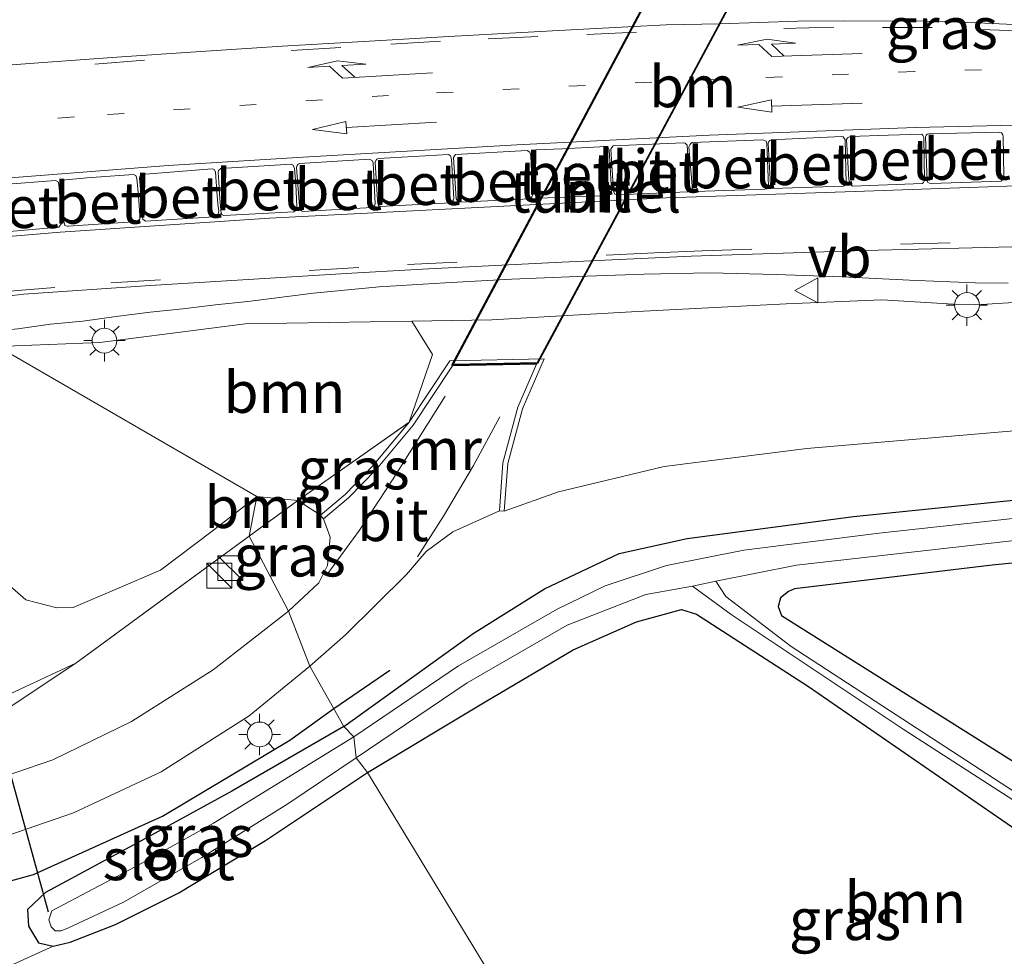
# Model space of a CAD drawing. Units: metres. Extents: x 188722 to 190007, y 410082 to 412501.
# Drawn here: x 189871 to 189930, y 411537 to 411594 of the extents above; entities that cross this region are included whole.
import ezdxf
from ezdxf.enums import TextEntityAlignment as Align

# ---------------------------------------------------------------- set-up
doc = ezdxf.new("R2010")
doc.units = ezdxf.units.M
for name, pattern in [('IE-TERREINAFSCHEIDING', [10, 8, -2]), ('VW-1-3_STREEP', [4, 1, -3]), ('VW-3-9_STREEP', [12, 3, -9])]:
    doc.linetypes.add(name, pattern=pattern)
doc.layers.get('0').update_dxf_attribs({"lineweight": 25})
for name, color, linetype, lineweight in [('B-ME-BV-GELEIDECONSTRUCTIE-GELEIDERAIL-L-B1', 213, 'BV-GELEIDERAIL', 18), ('B-ME-GR-BOOM-GV-B6', 93, 'Continuous', 18), ('B-ME-GW-KRUINLIJN-L-B1', 93, 'Continuous', 18), ('B-ME-GW-TEENLIJN-L-B1', 93, 'Continuous', 18), ('B-ME-IE-GRASLAND-GV-B6', 93, 'Continuous', 18), ('B-ME-IE-HULPGEOMETRIE-L-B1', 53, 'Continuous', 18), ('B-ME-IE-INRICHTINGSELEMENT-S-B1', 253, 'Continuous', 18), ('B-ME-IE-MEUBILAIR_WEGMEUBILAIR-LICHTMAST-S-B1', 8, 'Continuous', 18), ('B-ME-IE-TERREINAFSCHEIDING-RASTERHEKWERK-L-B1', 8, 'IE-TERREINAFSCHEIDING', 18), ('B-ME-MW-MUUR-GV-B6', 8, 'IE-TERREINAFSCHEIDING-KUNSTMATIG', 18), ('B-ME-OG-WATER-GV-B6', 153, 'Continuous', 18), ('B-ME-VH-VERH_SOORT-BETON-OVERIG-GV-B6', 8, 'IE-TERREINAFSCHEIDING-NATUURLIJK-HOUTWAL', 18), ('B-ME-VH-VERH_SOORT-BITUMEN-GV-B6', 8, 'IE-TERREINAFSCHEIDING-NATUURLIJK-HOUTWAL', 18), ('B-ME-VH-VERH_SOORT-BITUMEN-GV-B7', 8, 'Continuous', 18), ('B-ME-VW-MARKERING-13STREEP-045-L-B1', 255, 'VW-1-3_STREEP', 18), ('B-ME-VW-MARKERING-39STREEP-015-L-B1', 255, 'VW-3-9_STREEP', 18), ('B-ME-VW-MARKERING-PIJLRD750-S-B1', 7, 'Continuous', 18), ('B-ME-VW-MARKERING-PIJLRE750-S-B1', 7, 'Continuous', 18), ('B-ME-VW-MARKERING-STREEP-015-L-B1', 7, 'Continuous', 18), ('B-ME-VW-MEUBILAIR_WEGMEUBILAIR-VERKEERSBORD-S-B1', 8, 'Continuous', 18)]:
    doc.layers.add(name, color=color, linetype=linetype, lineweight=lineweight)
for name, color, linetype in [('B-ME-GR-BOMENRIJ-L-B1', 10, 'Continuous'), ('B-ME-GW-INSTEEKWATERGANG-L-B1', 10, 'Continuous'), ('B-ME-KW-DUIKER-L-B1', 10, 'Continuous'), ('B-ME-KW-TUNNEL-GV-B7', 10, 'Continuous')]:
    doc.layers.add(name, color=color, linetype=linetype)
doc.styles.add('NLCS-ISO', font='NLCS-ISO.TTF')
doc.linetypes.add('BV-GELEIDERAIL', pattern='A,10,-3,[108,NLCS.SHX,S=1,R=0,X=0,Y=0],-3', length=16)
doc.linetypes.add('IE-TERREINAFSCHEIDING-KUNSTMATIG', pattern='A,4,[82,NLCS.SHX,S=0.75,R=90,X=0,Y=0],4,-2', length=10)
doc.linetypes.add('IE-TERREINAFSCHEIDING-NATUURLIJK-HOUTWAL', pattern='A,7,-1.5,[67,NLCS.SHX,S=0.75,R=45,X=0,Y=0],-1.5,7,-1.5,[70,NLCS.SHX,S=0.75,R=0,X=0,Y=0],-1.5', length=20)

# ---------------------------------------------------------------- blocks, each defined once
blk = doc.blocks.new('d46cn_FeatureWriter_4_60_FMEBLOCK13')
at = {"layer": 'B-ME-GW-INSTEEKWATERGANG-L-B1'}
for points in [[(-54.705, 1.172, 11.045), (-46.907, 6.784, 11.152), (-42.616, 9.482, 11.185), (-38.094, 11.602, 11.194), (-33.993, 12.51, 11.19), (-23.959, 13.841, 11.135), (-4.479, 15.829, 11.156), (17.28, 17.498, 11.144), (45.515, 18.709, 11.202), (54.705, 18.782, 11.204)], [(54.705, 15.028, 11.131), (47.361, 14.881, 11.089), (32.672, 14.363, 11.21), (16.698, 13.65, 11.286), (0.58, 12.52, 11.307), (-15.597, 10.896, 11.256), (-27.518, 9.47, 11.261), (-27.887, 9.316, 11.265), (-28.365, 8.936, 11.269), (-28.517, 8.401, 11.269), (-28.299, 7.872, 11.252), (-12.836, -1.864, 11.361), (0.913, -10.954, 11.407), (5.824, -15.381, 11.415), (6.279, -15.9, 11.407), (6.891, -16.943, 11.403), (7.046, -17.663, 11.407), (7.225, -18.323, 11.436), (7.49, -18.669, 11.474), (8.094, -18.782, 11.495), (16.282, -16.659, 11.465)]]:
    blk.add_polyline3d(points, dxfattribs=at)
blk = doc.blocks.new('d46cn_FeatureWriter_4_60_FMEBLOCK19')
at = {"layer": 'B-ME-VH-VERH_SOORT-BITUMEN-GV-B6'}
for points in [[(4.233, -5.182, 14.572), (-4.527, -5.399, 14.759), (-11.001, -5.561, 14.929), (-21.484, -5.895, 15.176), (-29.288, -6.266, 15.369), (-37.334, -6.654, 15.584), (-41.949, -6.918, 15.688), (-54.126, -7.667, 15.959), (-61.739, -8.197, 16.13), (-62.767, -8.313, 16.149)], [(-66.983, 5.312, 16.472), (-61.126, 5.752, 16.337), (-56.138, 6.106, 16.22), (-51.376, 6.444, 16.12), (-46.162, 6.781, 16.013), (-40.882, 7.086, 15.891), (-36.101, 7.352, 15.779), (-32.056, 7.572, 15.682), (-28.355, 7.778, 15.598), (-25.295, 7.94, 15.522), (-22.979, 8.07, 15.462), (-19.745, 8.129, 15.387), (-15.039, 8.289, 15.274), (-12.219, 8.313, 15.204), (-7.284, 8.278, 15.092), (-4.183, 8.182, 15.025), (0.558, 7.955, 14.918)], [(-12.298, 1.302, 15.09), (-12.415, 1.318, 15.092), (-16.655, 1.128, 15.204), (-16.737, 1.092, 15.2), (-16.792, 1.015, 15.194), (-16.824, 0.915, 15.164), (-16.696, -1.609, 15.128), (-16.655, -1.739, 15.125), (-16.585, -1.809, 15.119), (-12.28, -1.674, 15.017), (-12.241, -1.649, 15.036), (-12.183, -1.601, 15.061), (-12.126, -1.52, 15.072), (-12.192, 1.13, 15.086), (-12.298, 1.302, 15.09)], [(-7.494, 1.391, 14.973), (-7.556, 1.465, 14.982), (-9.569, 1.414, 15.022), (-11.894, 1.333, 15.087), (-11.973, 1.293, 15.084), (-12.042, 1.235, 15.081), (-12.109, 1.151, 15.056), (-11.959, -1.275, 15.018), (-11.885, -1.581, 15.026), (-11.742, -1.671, 15.002), (-7.543, -1.521, 14.908), (-7.465, -1.446, 14.936), (-7.416, -1.372, 14.943), (-7.395, -1.29, 14.928), (-7.44, 1.263, 14.979), (-7.494, 1.391, 14.973)], [(-2.762, 1.546, 14.873), (-2.893, 1.587, 14.874), (-7.145, 1.487, 14.963), (-7.232, 1.461, 14.962), (-7.297, 1.398, 14.959), (-7.331, 1.3, 14.949), (-7.239, -1.358, 14.903), (-7.189, -1.453, 14.893), (-7.103, -1.495, 14.89), (-7.001, -1.52, 14.893), (-2.773, -1.367, 14.795), (-2.695, -1.28, 14.817), (-2.646, -1.191, 14.819), (-2.621, -1.07, 14.789), (-2.653, 1.319, 14.827), (-2.678, 1.424, 14.85), (-2.762, 1.546, 14.873)], [(-26.488, 0.64, 15.432), (-26.602, 0.717, 15.44), (-29.24, 0.584, 15.496), (-30.845, 0.513, 15.539), (-30.941, 0.48, 15.547), (-31.009, 0.407, 15.551), (-31.053, 0.322, 15.542), (-30.975, -1.077, 15.507), (-30.872, -2.228, 15.499), (-30.829, -2.329, 15.483), (-30.764, -2.397, 15.472), (-30.647, -2.398, 15.475), (-26.468, -2.239, 15.357), (-26.39, -2.166, 15.355), (-26.322, -2.068, 15.355), (-26.287, -1.922, 15.373), (-26.435, 0.512, 15.435), (-26.488, 0.64, 15.432)], [(-21.846, 0.923, 15.323), (-21.953, 0.939, 15.318), (-26.186, 0.761, 15.426), (-26.262, 0.667, 15.422), (-26.319, 0.563, 15.418), (-26.156, -1.973, 15.404), (-26.082, -2.152, 15.361), (-25.904, -2.206, 15.345), (-21.693, -2.017, 15.236), (-21.617, -1.937, 15.263), (-21.579, -1.86, 15.262), (-21.56, -1.786, 15.249), (-21.721, 0.796, 15.328), (-21.846, 0.923, 15.323)], [(-16.958, 1.051, 15.183), (-17.178, 1.119, 15.201), (-21.409, 0.956, 15.302), (-21.498, 0.901, 15.311), (-21.554, 0.822, 15.307), (-21.623, 0.708, 15.328), (-21.398, -1.895, 15.245), (-21.334, -1.964, 15.236), (-21.251, -2, 15.229), (-17.039, -1.847, 15.13), (-16.917, -1.828, 15.131), (-16.864, -1.767, 15.147), (-16.814, -1.678, 15.15), (-16.92, 0.926, 15.173), (-16.958, 1.051, 15.183)], [(-35.994, 0.159, 15.664), (-36.129, 0.229, 15.664), (-40.355, -0.013, 15.768), (-40.447, -0.047, 15.771), (-40.509, -0.128, 15.773), (-40.556, -0.227, 15.752), (-40.409, -2.526, 15.715), (-40.386, -2.716, 15.72), (-40.342, -2.839, 15.715), (-40.27, -2.904, 15.726), (-35.983, -2.67, 15.602), (-35.905, -2.62, 15.641), (-35.856, -2.564, 15.657), (-35.821, -2.504, 15.661), (-35.802, -2.426, 15.647), (-35.932, -0.038, 15.667), (-35.994, 0.159, 15.664)], [(-31.22, 0.384, 15.541), (-31.369, 0.488, 15.55), (-35.694, 0.232, 15.658), (-35.763, 0.151, 15.639), (-35.811, 0.057, 15.638), (-35.654, -2.445, 15.599), (-35.586, -2.556, 15.608), (-35.534, -2.613, 15.609), (-35.436, -2.643, 15.587), (-31.219, -2.44, 15.489), (-31.145, -2.374, 15.52), (-31.099, -2.321, 15.534), (-31.056, -2.233, 15.534), (-31.146, 0.15, 15.516), (-31.22, 0.384, 15.541)], [(-45.501, -0.413, 15.908), (-45.616, -0.35, 15.887), (-49.849, -0.608, 15.983), (-50.004, -0.72, 15.988), (-50.028, -0.848, 15.983), (-49.986, -1.404, 15.959), (-49.916, -2.42, 15.97), (-49.833, -3.322, 15.935), (-49.772, -3.409, 15.931), (-49.686, -3.452, 15.929), (-45.447, -3.22, 15.817), (-45.326, -3.113, 15.869), (-45.265, -2.927, 15.846), (-45.343, -1.525, 15.854), (-45.416, -0.603, 15.877), (-45.447, -0.503, 15.9), (-45.501, -0.413, 15.908)], [(-40.713, -0.148, 15.769), (-40.892, -0.048, 15.783), (-45.104, -0.305, 15.873), (-45.198, -0.341, 15.881), (-45.257, -0.428, 15.886), (-45.297, -0.533, 15.858), (-45.12, -2.886, 15.851), (-45.062, -3.102, 15.817), (-44.991, -3.164, 15.811), (-44.907, -3.194, 15.802), (-40.744, -2.968, 15.71), (-40.672, -2.919, 15.746), (-40.619, -2.871, 15.768), (-40.575, -2.809, 15.778), (-40.549, -2.742, 15.773), (-40.668, -0.27, 15.766), (-40.713, -0.148, 15.769)], [(-54.986, -1.021, 16.093), (-55.119, -0.966, 16.105), (-57.952, -1.179, 16.165), (-59.406, -1.317, 16.203), (-59.476, -1.379, 16.204), (-59.515, -1.473, 16.196), (-59.433, -2.813, 16.163), (-59.341, -3.76, 16.151), (-59.264, -4.039, 16.14), (-59.13, -4.087, 16.132), (-59.076, -4.08, 16.132), (-55.155, -3.827, 16.037), (-54.929, -3.794, 16.041), (-54.749, -3.67, 16.051), (-54.742, -3.44, 16.057), (-54.819, -2.249, 16.073), (-54.926, -1.202, 16.121), (-54.986, -1.021, 16.093)], [(-50.262, -0.676, 15.989), (-50.382, -0.636, 15.992), (-54.668, -0.973, 16.094), (-54.735, -1.047, 16.098), (-54.769, -1.194, 16.07), (-54.747, -1.384, 16.07), (-54.65, -2.554, 16.06), (-54.617, -3.345, 16.035), (-54.596, -3.505, 16.065), (-54.565, -3.673, 16.026), (-54.397, -3.78, 16.042), (-50.277, -3.516, 15.926), (-50.027, -3.37, 15.941), (-49.975, -3.159, 15.935), (-50.042, -2.736, 15.957), (-50.098, -1.988, 16), (-50.188, -0.809, 16.009), (-50.262, -0.676, 15.989)], [(-59.656, -1.43, 16.2), (-59.832, -1.329, 16.205), (-64.038, -1.649, 16.295), (-64.132, -1.644, 16.308), (-64.221, -1.717, 16.306), (-64.249, -1.847, 16.286), (-64.245, -2.056, 16.277), (-64.157, -3.059, 16.266), (-64.06, -4.021, 16.25), (-64.012, -4.383, 16.247), (-63.955, -4.454, 16.232), (-63.863, -4.49, 16.233), (-63.808, -4.507, 16.249), (-63.786, -4.506, 16.249), (-59.639, -4.145, 16.14), (-59.49, -3.951, 16.133), (-59.464, -3.79, 16.149), (-59.529, -2.788, 16.164), (-59.611, -1.778, 16.166), (-59.656, -1.43, 16.2)]]:
    blk.add_polyline3d(points, dxfattribs=at)
blk = doc.blocks.new('pijl')
for p, q in [((0, 0, 0.1), (5.45, 0, 0.1)), ((7.5, 0, 0.1), (5.45, 0.375, 0.1)), ((5.45, 0.375, 0.1), (5.45, -0.375, 0.1)), ((5.45, -0.375, 0.1), (7.5, 0, 0.1))]:
    blk.add_line(p, q)
blk = doc.blocks.new('pijlr')
for p, q in [((0, 0, 0.1), (5.45, 0, 0.1)), ((5.45, -0.75, 0.1), (4.7, 0, 0.1)), ((6.2, -0.75, 0.1), (5.45, 0, 0.1)), ((4, -0.75, 0.1), (5.45, -0.75, 0.1)), ((5.7, -1.05, 0.1), (4, -0.75, 0.1)), ((7.5, -0.75, 0.1), (5.7, -1.05, 0.1)), ((7.5, -0.75, 0.1), (6.2, -0.75, 0.1))]:
    blk.add_line(p, q)
blk = doc.blocks.new('kast')
blk.add_line((-0.75, -0.75), (0.75, 0.75))
blk.add_lwpolyline([(-0.75, 0.75), (0.75, 0.75), (0.75, -0.75), (-0.75, -0.75)], close=True)
blk = doc.blocks.new('lantaarnpaal')
for p, q in [((0, 0.75), (0, 1.25)), ((-0.884, 0.884), (-0.53, 0.53)), ((0.53, 0.53), (0.884, 0.884)), ((-0.75, 0), (-1.25, 0)), ((0.75, 0), (1.25, 0)), ((-0.53, -0.53), (-0.884, -0.884)), ((0.53, -0.53), (0.884, -0.884)), ((0, -0.75), (0, -1.25))]:
    blk.add_line(p, q)
blk.add_circle((0, 0), 0.75)
blk = doc.blocks.new('verkeersbord')
for p, q in [((0, 0.75), (-0.75, -0.625)), ((0.75, -0.625), (0, 0.75)), ((-0.75, -0.625), (0.75, -0.625))]:
    blk.add_line(p, q)

msp = doc.modelspace()

# ---------------------------------------------------------------- linework, layer by layer
at = {"layer": 'B-ME-BV-GELEIDECONSTRUCTIE-GELEIDERAIL-L-B1'}
msp.add_polyline3d([(189869.8628, 411574.8189, 16.7922), (189870.909, 411574.933, 16.755), (189872.881, 411575.199, 16.743), (189874.827, 411575.397, 16.659), (189876.844, 411575.662, 16.635), (189878.892, 411575.928, 16.59), (189880.863, 411576.133, 16.541), (189882.835, 411576.366, 16.494), (189884.793, 411576.574, 16.468), (189888.741, 411577.071, 16.423), (189892.713, 411577.463, 16.36), (189896.695, 411577.698, 16.248), (189900.698, 411577.919, 16.168), (189904.686, 411578.088, 16.055), (189908.696, 411578.232, 15.954), (189912.666, 411578.299, 15.825), (189916.675, 411578.211, 15.742), (189920.653, 411578.066, 15.577), (189922.674, 411577.96, 15.552), (189924.707, 411577.86, 15.479), (189926.664, 411577.788, 15.4), (189928.665, 411577.696, 15.374), (189930.666, 411577.679, 15.363)], dxfattribs=at)
at = {"layer": 'B-ME-GR-BOMENRIJ-L-B1'}
msp.add_line((189889.973, 411552.021, 11.139), (189893.364, 411554.322, 11.127), dxfattribs=at)
msp.add_polyline3d([(189861.887, 411518.391, 11.667), (189857.967, 411524.93, 11.556), (189853.388, 411531.528, 11.322), (189849.022, 411536.495, 11.066), (189856.485, 411538.24, 11.135), (189864.184, 411539.872, 11.152), (189871.853, 411541.996, 11.177), (189879.634, 411545.505, 11.147), (189887.322, 411550.108, 11.139), (189889.973, 411552.021, 11.139)], dxfattribs=at)
at = {"layer": 'B-ME-GR-BOOM-GV-B6'}
for points in [[(189894.532, 411569.294, 12.808), (189887.81, 411564.572, 11.436), (189885.337, 411564.812, 11.383), (189869.684, 411573.859, 15.969), (189875.858, 411574.096, 15.772), (189884.632, 411575.233, 15.631), (189894.6837, 411575.3904, 15.3654), (189895.933, 411573.387, 14.384), (189894.532, 411569.294, 12.808)], [(189814.362, 411567.522, 17.057), (189821.501, 411568.358, 16.905), (189827.572, 411569.348, 16.834), (189833.314, 411570.01, 16.691), (189840.636, 411570.862, 16.596), (189850.122, 411571.811, 16.407), (189856.383, 411572.507, 16.282), (189869.684, 411573.859, 15.969), (189885.337, 411564.812, 11.383), (189882.63, 411562.722, 11.276)], [(189885.337, 411564.812, 11.383), (189884.873, 411562.413, 11.328), (189874.401, 411554.743, 11.265), (189870.454, 411552.896, 10.993), (189870.338, 411554.024, 11.045), (189869.904, 411554.867, 11.145), (189869.139, 411555.582, 11.145), (189868.105, 411555.874, 11.145), (189867.177, 411555.648, 11.145), (189863.428, 411555.095, 11.145), (189853.584, 411553.463, 11.169), (189840.949, 411551.473, 11.169), (189826.536, 411549.229, 11.246), (189809.975, 411546.7, 11.262)], [(189811.927, 411553.168, 11.527), (189828.279, 411556.489, 11.587), (189844.439, 411558.293, 11.587), (189859.664, 411560.416, 11.486), (189864.682, 411560.816, 11.49), (189867.805, 411560.825, 11.511), (189869.738, 411560.008, 11.402), (189871.388, 411558.572, 11.394), (189873.269, 411558.077, 11.394), (189874.245, 411558.111, 11.274), (189879.514, 411560.354, 11.268), (189882.63, 411562.722, 11.276), (189885.337, 411564.812, 11.383)], [(189885.337, 411564.812, 11.383), (189887.81, 411564.572, 11.436), (189884.873, 411562.413, 11.328), (189885.337, 411564.812, 11.383)], [(189882.63, 411562.722, 11.276), (189879.514, 411560.354, 11.268), (189874.245, 411558.111, 11.274), (189873.269, 411558.077, 11.394), (189871.388, 411558.572, 11.394), (189869.738, 411560.008, 11.402), (189867.805, 411560.825, 11.511), (189864.682, 411560.816, 11.49), (189859.664, 411560.416, 11.486), (189844.439, 411558.293, 11.587), (189828.279, 411556.489, 11.587), (189811.927, 411553.168, 11.527)], [(189932.459, 411547.896, 11.361), (189916.996, 411557.632, 11.252), (189916.778, 411558.161, 11.269), (189916.93, 411558.696, 11.269), (189917.408, 411559.076, 11.265), (189917.777, 411559.23, 11.261), (189929.698, 411560.656, 11.256), (189945.875, 411562.28, 11.307)], [(189892.015, 411548.158, 11.207), (189899.112, 411552.413, 11.177), (189904.426, 411555.551, 11.269), (189908.232, 411557.237, 11.164), (189910.963, 411557.984, 11.144), (189911.854, 411557.713, 11.152), (189918.619, 411553.339, 11.19), (189932.027, 411544.087, 11.353), (189943.2, 411536.827, 11.445), (189947.034, 411534.079, 11.415), (189948.291, 411532.717, 11.449), (189948.312, 411531.161, 11.562), (189947.892, 411530.027, 11.578), (189946.51, 411529.006, 11.603), (189945.798, 411528.556, 11.495), (189937.68, 411526.427, 11.624), (189921.494, 411522.935, 11.633), (189909.259, 411519.747, 11.628), (189892.015, 411548.158, 11.207)], [(189892.015, 411548.158, 11.207), (189909.259, 411519.747, 11.628), (189895.096, 411516.508, 11.765), (189871.605, 411511.323, 12.037), (189866.85, 411519.628, 11.892), (189861.619, 411529.288, 11.628), (189861.416, 411530.439, 11.539), (189861.929, 411531.91, 11.492), (189864.261, 411533.687, 11.441), (189873.04, 411537.673, 11.305), (189874.064, 411537.917, 11.343), (189876.807, 411538.969, 11.356), (189880.626, 411540.876, 11.267), (189885.862, 411544.038, 11.237), (189892.015, 411548.158, 11.207)]]:
    msp.add_polyline3d(points, dxfattribs=at)
at = {"layer": 'B-ME-GW-INSTEEKWATERGANG-L-B1'}
for points in [[(189892.015, 411548.158, 11.207), (189899.112, 411552.413, 11.177), (189904.426, 411555.551, 11.269), (189908.232, 411557.237, 11.164), (189910.963, 411557.984, 11.144), (189911.854, 411557.713, 11.152), (189918.619, 411553.339, 11.19), (189932.027, 411544.087, 11.353), (189943.2, 411536.827, 11.445), (189947.034, 411534.079, 11.415), (189948.291, 411532.717, 11.449), (189948.312, 411531.161, 11.562), (189947.892, 411530.027, 11.578), (189946.51, 411529.006, 11.603), (189945.798, 411528.556, 11.495)], [(189890.59, 411550.932, 11.045), (189883.821, 411547.026, 11.015), (189878.129, 411543.894, 11.003), (189872.577, 411540.904, 11.024), (189871.485, 411539.882, 11.109), (189871.548, 411538.864, 11.25), (189872.15, 411537.875, 11.262), (189873.04, 411537.673, 11.305), (189874.064, 411537.917, 11.343), (189876.807, 411538.969, 11.356), (189880.626, 411540.876, 11.267), (189885.862, 411544.038, 11.237), (189892.015, 411548.158, 11.207)]]:
    msp.add_polyline3d(points, dxfattribs=at)
at = {"layer": 'B-ME-GW-KRUINLIJN-L-B1'}
msp.add_polyline3d([(190000, 411576.1305, 13.1105), (189994.453, 411576.316, 13.24), (189988.521, 411576.347, 13.306), (189984.367, 411576.298, 13.353), (189975.845, 411576.754, 13.523), (189965.996, 411576.814, 13.715), (189959.772, 411577.12, 13.82), (189953.292, 411577.045, 13.981), (189943.832, 411577.07, 14.224), (189935.277, 411576.776, 14.328), (189928.707, 411576.383, 14.399), (189927.366, 411576.425, 14.503), (189923.052, 411576.668, 14.661), (189917.276, 411576.44, 14.798), (189908.287, 411575.963, 15.056), (189899.507, 411575.466, 15.238), (189894.6837, 411575.3904, 15.3654), (189884.632, 411575.233, 15.631), (189875.858, 411574.096, 15.772), (189869.684, 411573.859, 15.969)], dxfattribs=at)
at = {"layer": 'B-ME-GW-TEENLIJN-L-B1'}
for points in [[(189900.263, 411563.926, 11.236), (189903.538, 411565.089, 11.298), (189909.911, 411566.609, 11.457), (189918.519, 411567.699, 11.39), (189933.85, 411569.014, 11.386), (189959.868, 411571.225, 11.524), (189983.605, 411571.363, 11.361), (190000, 411571.1967, 11.3127)], [(189811.927, 411553.168, 11.527), (189828.279, 411556.489, 11.587), (189844.439, 411558.293, 11.587), (189859.664, 411560.416, 11.486), (189864.682, 411560.816, 11.49), (189867.805, 411560.825, 11.511), (189869.738, 411560.008, 11.402), (189871.388, 411558.572, 11.394), (189873.269, 411558.077, 11.394), (189874.245, 411558.111, 11.274), (189879.514, 411560.354, 11.268), (189882.63, 411562.722, 11.276), (189885.337, 411564.812, 11.383)], [(189885.337, 411564.812, 11.383), (189887.81, 411564.572, 11.436), (189889.166, 411563.679, 11.261)]]:
    msp.add_polyline3d(points, dxfattribs=at)
at = {"layer": 'B-ME-IE-GRASLAND-GV-B6'}
for points in [[(189933.5748, 411593.1662, 14.9183), (189928.8338, 411593.3932, 15.0253), (189925.7328, 411593.4892, 15.0923), (189920.7978, 411593.5242, 15.2043), (189917.9778, 411593.5002, 15.2743), (189913.2718, 411593.3402, 15.3873), (189910.0378, 411593.2812, 15.4623), (189907.722, 411593.1512, 15.5223), (189904.662, 411592.9892, 15.5983), (189900.961, 411592.7833, 15.6823), (189896.916, 411592.5632, 15.7793), (189892.135, 411592.2972, 15.8913), (189886.855, 411591.9922, 16.0133), (189881.641, 411591.6552, 16.1203), (189876.8792, 411591.3172, 16.2203), (189871.8913, 411590.9633, 16.3373), (189866.0342, 411590.5233, 16.4723), (189853.326, 411594.047, 16.582)], [(189935.277, 411576.776, 14.328), (189928.707, 411576.383, 14.399), (189927.366, 411576.425, 14.503), (189923.052, 411576.668, 14.661), (189917.276, 411576.44, 14.798), (189908.287, 411575.963, 15.056), (189899.507, 411575.466, 15.238), (189894.6837, 411575.3904, 15.3654), (189884.632, 411575.233, 15.631), (189875.858, 411574.096, 15.772), (189869.684, 411573.859, 15.969), (189870.2502, 411576.8985, 16.1493), (189871.2782, 411577.0145, 16.1303), (189878.8913, 411577.5445, 15.9593), (189891.068, 411578.2935, 15.6883), (189895.683, 411578.5575, 15.5843), (189903.729, 411578.9455, 15.3693), (189911.5328, 411579.3165, 15.1763), (189922.0158, 411579.6505, 14.9293), (189928.4901, 411579.8121, 14.7586), (189937.2498, 411580.0295, 14.5723)], [(189933.85, 411569.014, 11.386), (189918.519, 411567.699, 11.39), (189909.911, 411566.609, 11.457), (189903.538, 411565.089, 11.298), (189900.263, 411563.926, 11.236), (189900.475, 411566.796, 12.155), (189901.367, 411570.091, 13.289), (189902.664, 411573.108, 14.292), (189896.973, 411572.988, 14.313), (189894.532, 411569.294, 12.808), (189895.933, 411573.387, 14.384), (189894.6837, 411575.3904, 15.3654), (189899.507, 411575.466, 15.238), (189908.287, 411575.963, 15.056), (189917.276, 411576.44, 14.798), (189923.052, 411576.668, 14.661), (189927.366, 411576.425, 14.503), (189928.707, 411576.383, 14.399), (189935.277, 411576.776, 14.328)], [(189894.532, 411569.294, 12.808), (189892.323, 411566.657, 12.122), (189890.655, 411564.937, 11.583), (189889.166, 411563.679, 11.261), (189887.81, 411564.572, 11.436), (189894.532, 411569.294, 12.808)], [(189940.816, 411565.589, 11.156), (189921.336, 411563.601, 11.135), (189911.302, 411562.27, 11.19), (189907.201, 411561.362, 11.194), (189902.679, 411559.242, 11.185), (189898.388, 411556.544, 11.152), (189890.59, 411550.932, 11.045), (189888.534, 411554.559, 11.188), (189890.681, 411556.464, 11.164), (189894.362, 411560.097, 11.169), (189895.542, 411561.488, 11.164), (189897.159, 411562.68, 11.139), (189899.964, 411563.948, 11.236), (189900.263, 411563.926, 11.236), (189903.538, 411565.089, 11.298), (189909.911, 411566.609, 11.457), (189918.519, 411567.699, 11.39), (189933.85, 411569.014, 11.386)], [(190000, 411567.3815, 10.445), (189985.73, 411567.164, 10.445), (189967.539, 411566.498, 10.445), (189949.723, 411565.276, 10.445), (189934.801, 411563.903, 10.445), (189922.888, 411562.6, 10.445), (189914.722, 411561.564, 10.445), (189910.056, 411560.643, 10.445), (189906.348, 411559.424, 10.445), (189903.459, 411558.005, 10.445), (189897.489, 411554.586, 10.445), (189891.191, 411550.291, 10.445), (189890.59, 411550.932, 11.045), (189898.388, 411556.544, 11.152), (189902.679, 411559.242, 11.185), (189907.201, 411561.362, 11.194), (189911.302, 411562.27, 11.19), (189921.336, 411563.601, 11.135), (189940.816, 411565.589, 11.156), (189962.575, 411567.258, 11.144), (189990.81, 411568.469, 11.202), (190000, 411568.5424, 11.2045), (190000, 411567.3815, 10.445)], [(189884.873, 411562.413, 11.328), (189887.81, 411564.572, 11.436), (189889.166, 411563.679, 11.261), (189889.36, 411563.45, 11.164), (189889.759, 411562.344, 11.173), (189889.59, 411560.646, 11.085), (189889.064, 411559.602, 11.085), (189887.238, 411557.887, 11.184), (189884.873, 411562.413, 11.328)], [(189884.873, 411562.413, 11.328), (189887.238, 411557.887, 11.184), (189882.692, 411554.343, 11.158), (189877.775, 411551.219, 11.167), (189873.027, 411548.918, 11.15), (189866.18, 411546.579, 11.116), (189857.123, 411544.456, 11.099), (189832.296, 411538.341, 11.111), (189797.956, 411529.94, 11.167)], [(189799.252, 411539.693, 10.869), (189818.388, 411542.984, 10.869), (189838.685, 411546.463, 10.979), (189858.463, 411549.682, 10.975), (189870.136, 411551.913, 11.158), (189874.401, 411554.743, 11.265), (189884.873, 411562.413, 11.328)], [(189934.049, 411545.034, 10.654), (189917.582, 411555.746, 10.596), (189913.626, 411558.761, 10.512), (189913.026, 411559.705, 10.445), (189917.888, 411560.658, 10.445), (189934.075, 411562.492, 10.445)], [(189945.875, 411562.28, 11.307), (189929.698, 411560.656, 11.256), (189917.777, 411559.23, 11.261), (189917.408, 411559.076, 11.265), (189916.93, 411558.696, 11.269), (189916.778, 411558.161, 11.269), (189916.996, 411557.632, 11.252), (189932.459, 411547.896, 11.361)], [(189891.324, 411549.039, 10.445), (189898.027, 411553.555, 10.445), (189904.047, 411557.04, 10.445), (189908.799, 411558.895, 10.445), (189911.611, 411559.4, 10.445), (189913.953, 411557.691, 10.491), (189924.338, 411550.767, 10.533), (189942.097, 411539.321, 10.675)], [(189932.027, 411544.087, 11.353), (189918.619, 411553.339, 11.19), (189911.854, 411557.713, 11.152), (189910.963, 411557.984, 11.144), (189908.232, 411557.237, 11.164), (189904.426, 411555.551, 11.269), (189899.112, 411552.413, 11.177), (189892.015, 411548.158, 11.207), (189891.324, 411549.039, 10.445)], [(189870.454, 411552.896, 10.993), (189874.401, 411554.743, 11.265), (189870.136, 411551.913, 11.158), (189858.463, 411549.682, 10.975), (189838.685, 411546.463, 10.979), (189818.388, 411542.984, 10.869), (189799.252, 411539.693, 10.869)], [(189888.534, 411554.559, 11.188), (189890.59, 411550.932, 11.045), (189883.821, 411547.026, 11.015), (189878.129, 411543.894, 11.003), (189872.577, 411540.904, 11.024), (189871.485, 411539.882, 11.109), (189871.548, 411538.864, 11.25), (189872.15, 411537.875, 11.262), (189873.04, 411537.673, 11.305), (189864.261, 411533.687, 11.441)], [(189869.707, 411544.15, 11.209), (189874.278, 411545.718, 11.222), (189879.568, 411548.198, 11.214), (189884.868, 411551.559, 11.188), (189888.534, 411554.559, 11.188)], [(189890.59, 411550.932, 11.045), (189891.191, 411550.291, 10.445), (189882.709, 411545.091, 10.445), (189877.996, 411542.459, 10.445), (189872.958, 411539.791, 10.445), (189872.775, 411539.257, 10.445), (189872.928, 411538.823, 10.445), (189873.153, 411538.601, 10.445), (189873.524, 411538.601, 10.445), (189873.963, 411538.765, 10.445), (189877.286, 411540.316, 10.445), (189882.01, 411543.025, 10.445), (189887.197, 411546.255, 10.445), (189891.324, 411549.039, 10.445), (189892.015, 411548.158, 11.207), (189885.862, 411544.038, 11.237), (189880.626, 411540.876, 11.267), (189876.807, 411538.969, 11.356), (189874.064, 411537.917, 11.343), (189873.04, 411537.673, 11.305), (189872.15, 411537.875, 11.262), (189871.548, 411538.864, 11.25), (189871.485, 411539.882, 11.109), (189872.577, 411540.904, 11.024), (189878.129, 411543.894, 11.003), (189883.821, 411547.026, 11.015), (189890.59, 411550.932, 11.045)]]:
    msp.add_polyline3d(points, dxfattribs=at)
at = {"layer": 'B-ME-IE-HULPGEOMETRIE-L-B1'}
msp.add_polyline3d([(189940.311, 411464.076, 11.62), (189914.276, 411507.732, 11.777), (189913.44, 411508.482, 11.267), (189912.8, 411509.452, 11.833), (189912.236, 411511.124, 12.182), (189910.531, 411516.331, 12.22), (189909.984, 411517.658, 11.999), (189909.594, 411518.46, 11.318), (189909.476, 411519.164, 11.394), (189909.259, 411519.747, 11.628), (189892.015, 411548.158, 11.207), (189891.324, 411549.039, 10.445), (189891.191, 411550.291, 10.445), (189890.59, 411550.932, 11.045), (189888.534, 411554.559, 11.188), (189887.238, 411557.887, 11.184), (189884.873, 411562.413, 11.328), (189885.337, 411564.812, 11.383), (189869.684, 411573.859, 15.969), (189870.2502, 411576.8985, 16.1493), (189868.9956, 411580.8281, 16.2466), (189868.5976, 411583.2501, 16.3516), (189866.0342, 411590.5233, 16.4723), (189853.326, 411594.047, 16.582)], dxfattribs=at)
at = {"layer": 'B-ME-IE-TERREINAFSCHEIDING-RASTERHEKWERK-L-B1'}
msp.add_line((189902.664, 411573.108, 14.292), (189896.973, 411572.988, 14.313), dxfattribs=at)
for points in [[(189884.873, 411562.413, 11.328), (189887.81, 411564.572, 11.436), (189894.532, 411569.294, 12.808)], [(189884.873, 411562.413, 11.328), (189874.401, 411554.743, 11.265), (189870.136, 411551.913, 11.158), (189858.463, 411549.682, 10.975), (189838.685, 411546.463, 10.979), (189818.388, 411542.984, 10.869), (189799.252, 411539.693, 10.869), (189777.313, 411535.964, 11.094), (189750.778, 411531.522, 11.486), (189723.154, 411527.02, 11.537), (189713.383, 411525.43, 11.546), (189716.525, 411516.25, 11.682), (189718.478, 411510.974, 11.384)]]:
    msp.add_polyline3d(points, dxfattribs=at)
at = {"layer": 'B-ME-KW-DUIKER-L-B1'}
msp.add_line((189869.087, 411553.022, 10.519), (189872.73, 411539.735, 10.603), dxfattribs=at)
at = {"layer": 'B-ME-KW-TUNNEL-GV-B7'}
msp.add_polyline3d([(189902.269, 411572.828, 13.753), (189897.098, 411572.736, 13.753), (189910.894, 411598.656, 13.753), (189916.249, 411598.915, 13.753), (189902.269, 411572.828, 13.753)], dxfattribs=at)
at = {"layer": 'B-ME-MW-MUUR-GV-B6'}
msp.add_polyline3d([(189900.263, 411563.926, 11.236), (189899.964, 411563.948, 11.236), (189900.178, 411566.847, 11.072), (189901.083, 411570.19, 11.072), (189902.204, 411572.798, 11.072), (189897.137, 411572.691, 11.072), (189894.773, 411569.114, 11.072), (189892.546, 411566.456, 11.072), (189890.86, 411564.717, 11.072), (189889.36, 411563.45, 11.164), (189889.166, 411563.679, 11.261), (189890.655, 411564.937, 11.583), (189892.323, 411566.657, 12.122), (189894.532, 411569.294, 12.808), (189896.973, 411572.988, 14.313), (189902.664, 411573.108, 14.292), (189901.367, 411570.091, 13.289), (189900.475, 411566.796, 12.155), (189900.263, 411563.926, 11.236)], dxfattribs=at)
at = {"layer": 'B-ME-OG-WATER-GV-B6'}
for points in [[(189934.075, 411562.492, 10.445), (189917.888, 411560.658, 10.445), (189913.026, 411559.705, 10.445), (189911.611, 411559.4, 10.445), (189908.799, 411558.895, 10.445), (189904.047, 411557.04, 10.445), (189898.027, 411553.555, 10.445), (189891.324, 411549.039, 10.445), (189891.191, 411550.291, 10.445), (189897.489, 411554.586, 10.445), (189903.459, 411558.005, 10.445), (189906.348, 411559.424, 10.445), (189910.056, 411560.643, 10.445), (189914.722, 411561.564, 10.445), (189922.888, 411562.6, 10.445), (189934.801, 411563.903, 10.445)], [(189942.097, 411539.321, 10.675), (189924.338, 411550.767, 10.533), (189913.953, 411557.691, 10.491), (189911.611, 411559.4, 10.445), (189913.026, 411559.705, 10.445), (189913.626, 411558.761, 10.512), (189917.582, 411555.746, 10.596), (189934.049, 411545.034, 10.654)], [(189891.191, 411550.291, 10.445), (189891.324, 411549.039, 10.445), (189887.197, 411546.255, 10.445), (189882.01, 411543.025, 10.445), (189877.286, 411540.316, 10.445), (189873.963, 411538.765, 10.445), (189873.524, 411538.601, 10.445), (189873.153, 411538.601, 10.445), (189872.928, 411538.823, 10.445), (189872.775, 411539.257, 10.445), (189872.958, 411539.791, 10.445), (189877.996, 411542.459, 10.445), (189882.709, 411545.091, 10.445), (189891.191, 411550.291, 10.445)]]:
    msp.add_polyline3d(points, dxfattribs=at)
at = {"layer": 'B-ME-VH-VERH_SOORT-BETON-OVERIG-GV-B6'}
for points in [[(189920.7372, 411583.5371, 15.0166), (189916.4323, 411583.4021, 15.1186), (189916.3622, 411583.4721, 15.1246), (189916.3212, 411583.6021, 15.1276), (189916.1932, 411586.1261, 15.1636), (189916.2248, 411586.2262, 15.1943), (189916.2798, 411586.3032, 15.2003), (189916.3618, 411586.3392, 15.2043), (189920.6018, 411586.5292, 15.0923), (189920.7188, 411586.5132, 15.0903), (189920.8252, 411586.3411, 15.0856), (189920.8913, 411583.6911, 15.0716), (189920.8343, 411583.6101, 15.0606), (189920.7762, 411583.5621, 15.0356), (189920.7372, 411583.5371, 15.0166)], [(189925.4741, 411583.6901, 14.9076), (189921.2752, 411583.5401, 15.0016), (189921.1322, 411583.6301, 15.0256), (189921.0582, 411583.9361, 15.0176), (189920.9082, 411586.3621, 15.0556), (189920.9748, 411586.4463, 15.0813), (189921.0438, 411586.5042, 15.0843), (189921.1228, 411586.5443, 15.0873), (189923.4478, 411586.6252, 15.0223), (189925.4611, 411586.6761, 14.9816), (189925.5231, 411586.6021, 14.9726), (189925.5771, 411586.4741, 14.9786), (189925.6221, 411583.9211, 14.9276), (189925.6011, 411583.8391, 14.9426), (189925.5521, 411583.7651, 14.9356), (189925.4741, 411583.6901, 14.9076)], [(189930.2441, 411583.8441, 14.7946), (189926.0161, 411583.6911, 14.8926), (189925.9141, 411583.7161, 14.8896), (189925.8281, 411583.7581, 14.8926), (189925.7781, 411583.8531, 14.9026), (189925.6858, 411586.5112, 14.9493), (189925.7198, 411586.6093, 14.9593), (189925.7848, 411586.6722, 14.9623), (189925.8718, 411586.6982, 14.9633), (189930.1238, 411586.7982, 14.8743), (189930.2548, 411586.7573, 14.8733), (189930.3391, 411586.6351, 14.8496), (189930.3641, 411586.5301, 14.8266), (189930.3961, 411584.1411, 14.7886), (189930.3711, 411584.0201, 14.8186), (189930.3221, 411583.9311, 14.8166), (189930.2441, 411583.8441, 14.7946)], [(189906.5494, 411582.9721, 15.3566), (189902.3704, 411582.8131, 15.4746), (189902.2534, 411582.8141, 15.4716), (189902.1884, 411582.8821, 15.4826), (189902.1454, 411582.9831, 15.4986), (189902.0424, 411584.1341, 15.5066), (189901.964, 411585.5335, 15.5423), (189902.008, 411585.6185, 15.5513), (189902.076, 411585.6915, 15.5473), (189902.172, 411585.7245, 15.5393), (189903.777, 411585.7953, 15.4963), (189906.415, 411585.9282, 15.4403), (189906.5294, 411585.8511, 15.4316), (189906.5824, 411585.7231, 15.4346), (189906.7304, 411583.2891, 15.3726), (189906.6954, 411583.1431, 15.3552), (189906.6274, 411583.0451, 15.3546), (189906.5494, 411582.9721, 15.3566)], [(189911.3242, 411583.1941, 15.2356), (189907.1134, 411583.0051, 15.3446), (189906.9354, 411583.0591, 15.3606), (189906.861, 411583.2385, 15.4043), (189906.6984, 411585.7741, 15.4176), (189906.7554, 411585.8781, 15.4216), (189906.831, 411585.9722, 15.4263), (189911.0638, 411586.1502, 15.3183), (189911.1708, 411586.1342, 15.3233), (189911.2963, 411586.0071, 15.3276), (189911.4572, 411583.4251, 15.2486), (189911.4382, 411583.3511, 15.2616), (189911.4002, 411583.2741, 15.2626), (189911.3242, 411583.1941, 15.2356)], [(189915.9783, 411583.3641, 15.1296), (189911.7663, 411583.2111, 15.2286), (189911.6832, 411583.2471, 15.2356), (189911.6193, 411583.3161, 15.2446), (189911.3938, 411585.9193, 15.3283), (189911.4628, 411586.0333, 15.3073), (189911.5188, 411586.1122, 15.3113), (189911.6078, 411586.1672, 15.3023), (189915.8388, 411586.3302, 15.2013), (189916.0593, 411586.2621, 15.1826), (189916.0973, 411586.1371, 15.1726), (189916.2033, 411583.5331, 15.1496), (189916.1532, 411583.4441, 15.1466), (189916.1003, 411583.3831, 15.1306), (189915.9783, 411583.3641, 15.1296)], [(189897.0344, 411582.5411, 15.6016), (189892.747, 411582.3075, 15.7263), (189892.6755, 411582.3721, 15.7146), (189892.6315, 411582.4951, 15.7196), (189892.6085, 411582.6851, 15.7146), (189892.4615, 411584.9841, 15.7516), (189892.508, 411585.0835, 15.7733), (189892.57, 411585.1645, 15.7713), (189892.662, 411585.1985, 15.7683), (189896.888, 411585.4405, 15.6643), (189897.0234, 411585.3701, 15.6643), (189897.0854, 411585.1731, 15.6666), (189897.2154, 411582.7851, 15.6466), (189897.1964, 411582.7071, 15.6606), (189897.1614, 411582.6471, 15.6566), (189897.1124, 411582.5911, 15.6406), (189897.0344, 411582.5411, 15.6016)], [(189901.7984, 411582.7711, 15.4886), (189897.5814, 411582.5681, 15.5866), (189897.483, 411582.5985, 15.6093), (189897.4314, 411582.6551, 15.6076), (189897.3634, 411582.7661, 15.5986), (189897.2064, 411585.2681, 15.6376), (189897.2544, 411585.3621, 15.6386), (189897.323, 411585.4435, 15.6583), (189901.648, 411585.6995, 15.5503), (189901.7974, 411585.5951, 15.5406), (189901.8714, 411585.3611, 15.5156), (189901.9614, 411582.9781, 15.5336), (189901.9184, 411582.8901, 15.5336), (189901.8724, 411582.8371, 15.5196), (189901.7984, 411582.7711, 15.4886)], [(189887.5705, 411581.9911, 15.8166), (189883.3315, 411581.7591, 15.9286), (189883.2455, 411581.8021, 15.9306), (189883.1845, 411581.8891, 15.9346), (189883.101, 411582.7915, 15.9703), (189883.0315, 411583.8071, 15.9586), (189882.989, 411584.3635, 15.9833), (189883.013, 411584.4915, 15.9883), (189883.168, 411584.6035, 15.9833), (189887.401, 411584.8615, 15.8873), (189887.516, 411584.7985, 15.9083), (189887.5705, 411584.7081, 15.8996), (189887.6015, 411584.6081, 15.8766), (189887.6745, 411583.6861, 15.8536), (189887.7525, 411582.2841, 15.8456), (189887.6915, 411582.0981, 15.8686), (189887.5705, 411581.9911, 15.8166)], [(189892.2735, 411582.2431, 15.7096), (189888.1105, 411582.0171, 15.8016), (189888.0265, 411582.0471, 15.8106), (189887.9555, 411582.1091, 15.8166), (189887.897, 411582.3255, 15.8513), (189887.7205, 411584.6781, 15.8576), (189887.76, 411584.7835, 15.8863), (189887.819, 411584.8705, 15.8813), (189887.913, 411584.9065, 15.8733), (189892.125, 411585.1635, 15.7833), (189892.3045, 411585.0631, 15.7686), (189892.3495, 411584.9411, 15.7656), (189892.4685, 411582.4691, 15.7726), (189892.4425, 411582.4021, 15.7776), (189892.3985, 411582.3401, 15.7676), (189892.3455, 411582.2921, 15.7456), (189892.2735, 411582.2431, 15.7096)], [(189873.9416, 411581.1311, 16.1316), (189873.8872, 411581.1248, 16.1324), (189873.7526, 411581.1721, 16.1396), (189873.6766, 411581.4511, 16.1506), (189873.5846, 411582.3981, 16.1626), (189873.5022, 411583.7385, 16.1963), (189873.5412, 411583.8325, 16.2043), (189873.6113, 411583.8945, 16.2033), (189875.0653, 411584.0325, 16.1653), (189877.8982, 411584.2455, 16.1053), (189878.0306, 411584.1901, 16.0926), (189878.0916, 411584.0091, 16.1206), (189878.1986, 411582.9621, 16.0726), (189878.2746, 411581.7711, 16.0566), (189878.2686, 411581.5411, 16.0506), (189878.0876, 411581.4171, 16.0406), (189877.8623, 411581.3848, 16.0366), (189873.9416, 411581.1311, 16.1316)], [(189882.7398, 411581.6954, 15.926), (189878.6202, 411581.4315, 16.0423), (189878.4526, 411581.5381, 16.0256), (189878.4213, 411581.7065, 16.0653), (189878.3996, 411581.8661, 16.0346), (189878.3666, 411582.6571, 16.0596), (189878.2706, 411583.8271, 16.0696), (189878.2486, 411584.0171, 16.0696), (189878.2823, 411584.1645, 16.0983), (189878.3492, 411584.2385, 16.0943), (189882.635, 411584.5755, 15.9923), (189882.7555, 411584.5351, 15.9886), (189882.8295, 411584.4021, 16.0086), (189882.9195, 411583.2231, 15.9996), (189882.9755, 411582.4751, 15.9567), (189883.0425, 411582.0521, 15.9346), (189882.9905, 411581.8411, 15.9407), (189882.7398, 411581.6954, 15.926)], [(189873.3613, 411583.7815, 16.2003), (189873.4066, 411583.4331, 16.1656), (189873.4886, 411582.4231, 16.1636), (189873.5526, 411581.4211, 16.1486), (189873.5266, 411581.2601, 16.1332), (189873.3786, 411581.0661, 16.1396), (189869.2312, 411580.7055, 16.2493), (189869.2088, 411580.7042, 16.2487), (189869.1546, 411580.7211, 16.2326), (189869.0626, 411580.7571, 16.2316), (189869.0056, 411580.8281, 16.2466), (189868.9566, 411581.1901, 16.2496), (189868.8596, 411582.1521, 16.2656), (189868.7726, 411583.1551, 16.2766), (189868.7686, 411583.3641, 16.2856), (189868.7963, 411583.4945, 16.3063), (189868.8856, 411583.5671, 16.3076), (189868.9792, 411583.5625, 16.2953), (189873.1852, 411583.8825, 16.2053), (189873.3613, 411583.7815, 16.2003)]]:
    msp.add_polyline3d(points, dxfattribs=at)
at = {"layer": 'B-ME-VH-VERH_SOORT-BITUMEN-GV-B6'}
for points in [[(189887.238, 411557.887, 11.184), (189889.064, 411559.602, 11.085), (189889.59, 411560.646, 11.085), (189889.759, 411562.344, 11.173), (189889.36, 411563.45, 11.164), (189890.86, 411564.717, 11.072), (189892.546, 411566.456, 11.072), (189894.773, 411569.114, 11.072), (189897.137, 411572.691, 11.072), (189902.204, 411572.798, 11.072), (189901.083, 411570.19, 11.072), (189900.178, 411566.847, 11.072), (189899.964, 411563.948, 11.236), (189897.159, 411562.68, 11.139), (189895.542, 411561.488, 11.164), (189894.362, 411560.097, 11.169), (189890.681, 411556.464, 11.164), (189888.534, 411554.559, 11.188), (189887.238, 411557.887, 11.184)], [(189797.956, 411529.94, 11.167), (189832.296, 411538.341, 11.111), (189857.123, 411544.456, 11.099), (189866.18, 411546.579, 11.116), (189873.027, 411548.918, 11.15), (189877.775, 411551.219, 11.167), (189882.692, 411554.343, 11.158), (189887.238, 411557.887, 11.184)], [(189887.238, 411557.887, 11.184), (189888.534, 411554.559, 11.188), (189884.868, 411551.559, 11.188), (189879.568, 411548.198, 11.214), (189874.278, 411545.718, 11.222), (189869.707, 411544.15, 11.209)]]:
    msp.add_polyline3d(points, dxfattribs=at)
at = {"layer": 'B-ME-VH-VERH_SOORT-BITUMEN-GV-B7'}
msp.add_polyline3d([(189902.239, 411572.899, 11.072), (189897.192, 411572.792, 11.072), (189910.93, 411598.597, 11.144), (189916.188, 411598.868, 11.144), (189902.239, 411572.899, 11.072)], dxfattribs=at)
at = {"layer": 'B-ME-VW-MARKERING-13STREEP-045-L-B1'}
msp.add_polyline3d([(189954.0015, 411590.8593, 14.4233), (189936.9998, 411590.7682, 14.7893), (189933.0481, 411590.6341, 14.8596), (189925.0338, 411590.4662, 15.0503), (189909.1574, 411589.8161, 15.4076), (189893.2805, 411589.0191, 15.7946), (189874.3266, 411587.7291, 16.2256), (189867.2271, 411587.1253, 16.376)], dxfattribs=at)
at = {"layer": 'B-ME-VW-MARKERING-39STREEP-015-L-B1'}
for points in [[(190000, 411589.2488, 13.563), (189997.1566, 411589.4161, 13.6046), (189986.8852, 411589.9552, 13.8263), (189967.6185, 411590.6072, 14.1493), (189961.6599, 411590.7011, 14.2406), (189958.5919, 411590.8881, 14.3086), (189949.832, 411591.6031, 14.5116), (189937.9401, 411592.5221, 14.7906), (189932.0368, 411592.8732, 14.9463), (189926.0841, 411593.1131, 15.0606), (189920.1383, 411593.1281, 15.1966), (189908.236, 411592.8352, 15.5043), (189902.294, 411592.5632, 15.6473), (189896.4144, 411592.2991, 15.7796), (189890.3965, 411591.9151, 15.9126), (189878.5562, 411591.1373, 16.1813), (189866.7156, 411590.2291, 16.4356), (189866.1546, 411590.1804, 16.4475)], [(189870.1601, 411577.183, 16.1368), (189876.5186, 411577.6932, 15.9996), (189894.423, 411578.8155, 15.6253), (189909.3244, 411579.5051, 15.2186), (189912.2068, 411579.6295, 15.1683), (189924.1732, 411580.0341, 14.8716), (189939.0561, 411580.4061, 14.5186), (189951.009, 411580.4711, 14.2516), (189959.9285, 411580.4335, 14.1023), (189977.8012, 411580.0985, 13.7963), (189995.6716, 411579.4771, 13.4276), (189999.612, 411579.2763, 13.37), (190000, 411579.2565, 13.3643)]]:
    msp.add_polyline3d(points, dxfattribs=at)
at = {"layer": 'B-ME-VW-MARKERING-STREEP-015-L-B1'}
for points in [[(189868.3697, 411583.8707, 16.2972), (189879.9796, 411584.7871, 16.0366), (189888.117, 411585.2875, 15.8703), (189901.0134, 411586.0331, 15.5466), (189912.6432, 411586.6181, 15.2606), (189925.0771, 411587.0771, 14.9616), (189934.5351, 411587.3011, 14.7616), (189950.765, 411587.4461, 14.3906), (189959.8399, 411587.3951, 14.2106), (189971.5628, 411587.2351, 13.9936), (189983.5488, 411586.8691, 13.7866), (189994.4896, 411586.3451, 13.5886), (189999.9714, 411586.0351, 13.5109), (190000, 411586.0335, 13.5105)], [(190000, 411585.7151, 13.5133), (189999.9545, 411585.7173, 13.514), (189983.1368, 411586.5411, 13.7876), (189968.8803, 411586.9473, 14.0583), (189964.3095, 411586.6402, 14.1313), (189952.513, 411585.5621, 14.3206), (189934.5921, 411583.6861, 14.6776), (189921.4263, 411583.2221, 14.9896), (189910.0562, 411582.8361, 15.2586), (189886.1035, 411581.6071, 15.8426), (189873.4703, 411580.7615, 16.1523), (189869.1444, 411580.3899, 16.2458)], [(189896.69, 411570.865, 11.114), (189893.525, 411565.804, 11.118), (189891.525, 411562.765, 11.123), (189889.609, 411560.157, 11.11)], [(189895.029, 411561.171, 11.139), (189896.594, 411563.62, 11.106), (189898.403, 411566.669, 11.114), (189899.994, 411569.61, 11.106)]]:
    msp.add_polyline3d(points, dxfattribs=at)

# ---------------------------------------------------------------- block references
at = {"layer": 'B-ME-GW-INSTEEKWATERGANG-L-B1'}
msp.add_blockref('d46cn_FeatureWriter_4_60_FMEBLOCK13', (189945.295, 411549.7602), dxfattribs=at)
at = {"layer": 'B-ME-IE-INRICHTINGSELEMENT-S-B1', "rotation": 90}
for p in [(189883.727, 411560.482, 12.159), (189883.066, 411560.024, 12.137)]:
    msp.add_blockref('kast', p, dxfattribs=at)
at = {"layer": 'B-ME-IE-MEUBILAIR_WEGMEUBILAIR-LICHTMAST-S-B1', "rotation": 90}
for p in [(189928.1762, 411576.3623, 14.418), (189876.1362, 411574.213, 15.766), (189885.5, 411550.445, 11.311)]:
    msp.add_blockref('lantaarnpaal', p, dxfattribs=at)
at = {"layer": 'B-ME-VH-VERH_SOORT-BITUMEN-GV-B6'}
msp.add_blockref('d46cn_FeatureWriter_4_60_FMEBLOCK19', (189933.0171, 411585.2113), dxfattribs=at)
at = {"layer": 'B-ME-VW-MARKERING-PIJLRD750-S-B1'}
for p, rotation in [((189921.8466, 411588.5484, 15.0918), 181.82651243), ((189896.1724, 411587.3915, 15.6915), 183.32131804)]:
    msp.add_blockref('pijl', p, dxfattribs=dict(at, rotation=rotation))
at = {"layer": 'B-ME-VW-MARKERING-PIJLRE750-S-B1'}
for p, rotation in [((189921.8499, 411591.5489, 15.141), 181.98488418), ((189895.9392, 411590.3682, 15.7554), 183.18807338)]:
    msp.add_blockref('pijlr', p, dxfattribs=dict(at, rotation=rotation))
at = {"layer": 'B-ME-VW-MEUBILAIR_WEGMEUBILAIR-VERKEERSBORD-S-B1', "rotation": 90}
msp.add_blockref('verkeersbord', (189918.5485, 411577.245, 14.934), dxfattribs=at)

# ---------------------------------------------------------------- texts
at = {"layer": 'B-ME-GR-BOOM-GV-B6', "ltscale": 0.2, "style": 'NLCS-ISO'}
for p in [(189887.0002, 411571.1042), (189885.8392, 411564.1522), (189924.4596, 411540.3222)]:
    msp.add_text('bmn', height=2.5, dxfattribs=at).set_placement(p, align=Align.MIDDLE_CENTER)
at = {"layer": 'B-ME-IE-GRASLAND-GV-B6', "ltscale": 0.2, "style": 'NLCS-ISO'}
for p in [(189926.663, 411593.0666), (189891.171, 411566.4865), (189887.316, 411561.2295), (189881.75, 411544.3025), (189920.825, 411539.282)]:
    msp.add_text('gras', height=2.5, dxfattribs=at).set_placement(p, align=Align.MIDDLE_CENTER)
at = {"layer": 'B-ME-KW-TUNNEL-GV-B7', "ltscale": 0.2, "style": 'NLCS-ISO'}
msp.add_text('tunnel', height=2.5, dxfattribs=at).set_placement((189905.7558, 411583.1926), align=Align.MIDDLE_CENTER)
at = {"layer": 'B-ME-MW-MUUR-GV-B6', "ltscale": 0.2, "style": 'NLCS-ISO'}
msp.add_text('mr', height=2.5, dxfattribs=at).set_placement((189896.6729, 411567.6638), align=Align.MIDDLE_CENTER)
at = {"layer": 'B-ME-OG-WATER-GV-B6', "ltscale": 0.2, "style": 'NLCS-ISO'}
msp.add_text('sloot', height=2.5, dxfattribs=at).set_placement((189880.0146, 411542.9004), align=Align.MIDDLE_CENTER)
at = {"layer": 'B-ME-VH-VERH_SOORT-BETON-OVERIG-GV-B6', "ltscale": 0.2, "style": 'NLCS-ISO'}
for p in [(189923.453, 411585.1404), (189928.1916, 411585.1771), (189913.9641, 411584.6549), (189918.6865, 411584.8528), (189899.7539, 411583.8376), (189904.2042, 411584.273), (189909.405, 411584.4041), (189885.4949, 411583.3255), (189890.2461, 411583.3467), (189894.9774, 411583.6522), (189880.6133, 411582.8856), (189870.7471, 411582.2625), (189875.7342, 411582.5237)]:
    msp.add_text('bet', height=2.5, dxfattribs=at).set_placement(p, align=Align.MIDDLE_CENTER)
at = {"layer": 'B-ME-VH-VERH_SOORT-BITUMEN-GV-B6', "ltscale": 0.2, "style": 'NLCS-ISO'}
for p in [(189908.0831, 411584.4957), (189908.0831, 411584.4957), (189908.0831, 411584.4957), (189908.0831, 411584.4957), (189908.0831, 411584.4957), (189908.0831, 411584.4957), (189908.0831, 411584.4957), (189908.0831, 411584.4957), (189908.0831, 411584.4957), (189908.0831, 411584.4957), (189908.0831, 411584.4957), (189908.0831, 411584.4957), (189908.0831, 411584.4957), (189908.0831, 411584.4957), (189908.0831, 411584.4957), (189908.0831, 411584.4957), (189908.0831, 411584.4957), (189893.5406, 411563.3613)]:
    msp.add_text('bit', height=2.5, dxfattribs=at).set_placement(p, align=Align.MIDDLE_CENTER)
at = {"layer": 'B-ME-VH-VERH_SOORT-BITUMEN-GV-B7', "ltscale": 0.2, "style": 'NLCS-ISO'}
msp.add_text('bit', height=2.5, dxfattribs=at).set_placement((189905.7576, 411583.211), align=Align.MIDDLE_CENTER)
at = {"layer": 'B-ME-VW-MARKERING-13STREEP-045-L-B1', "ltscale": 0.2, "style": 'NLCS-ISO'}
msp.add_text('bm', height=2.5, dxfattribs=at).set_placement((189911.6343, 411589.5522), align=Align.MIDDLE_CENTER)
at = {"layer": 'B-ME-VW-MEUBILAIR_WEGMEUBILAIR-VERKEERSBORD-S-B1', "ltscale": 0.2, "style": 'NLCS-ISO'}
msp.add_text('vb', height=2.5, dxfattribs=at).set_placement((189918.5485, 411577.245, 14.934), align=Align.BOTTOM_LEFT)

doc.saveas('drawing.dxf')
